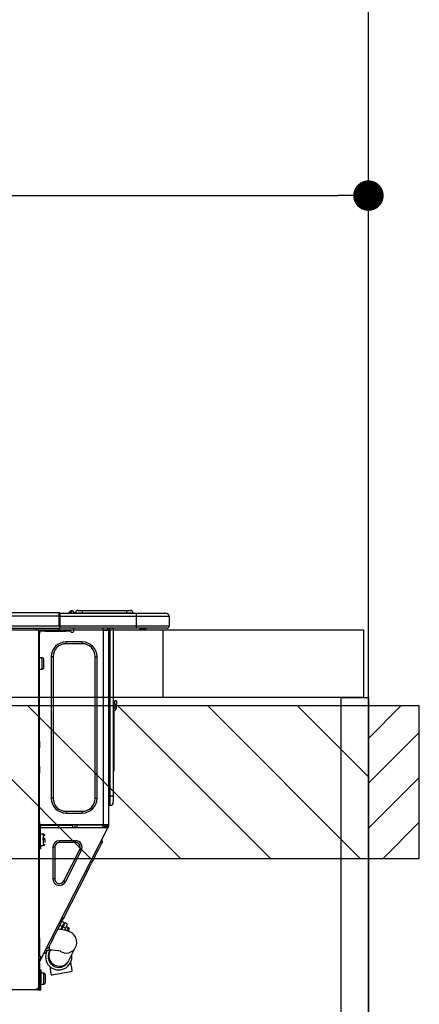
# Model space of a CAD drawing. Extents: x 84007 to 110129, y 210 to 8610.
# Drawn here: x 100537 to 100773, y 2674 to 3255 of the extents above; entities that cross this region are included whole.
import ezdxf

# ---------------------------------------------------------------- set-up
doc = ezdxf.new("R2010")
doc.units = 0
doc.header["$LTSCALE"] = 50
doc.header["$MEASUREMENT"] = 0
doc.layers.get('0').update_dxf_attribs({"linetype": 'CONTINUOUS'})
for name, color, linetype in [('111-壁仕上', 3, 'CONTINUOUS'), ('122-扉', 6, 'CONTINUOUS'), ('126-甲板', 2, 'CONTINUOUS'), ('150-機器', 8, 'CONTINUOUS'), ('166-寸法B', 11, 'CONTINUOUS'), ('180-補助', 161, 'CONTINUOUS')]:
    doc.layers.add(name, color=color, linetype=linetype)
doc.styles.add('KH001', font='txt')
doc.dimstyles.new('KH1xx030', dxfattribs={"dimscale": 30, "dimtxt": 2, "dimasz": 0.6, "dimexe": 0.3, "dimexo": 1.2, "dimgap": 0.5, "dimtad": 3, "dimdec": 1, "dimdsep": 46, "dimlunit": 6, "dimtxsty": 'KH001', "dimblk": 'DOT', "dimcen": 1, "dimdle": 1, "dimclrd": 256, "dimclre": 256, "dimclrt": 256, "dimadec": 0, "dimazin": 0, "dimtfac": 1, "dimtdec": 1, "dimtix": 1, "dimtmove": 2, "dimatfit": 3, "dimldrblk": 'CLOSEDBLANK', "dimfxl": 1, "dimtolj": 1, "dimtzin": 0, "dimlwd": -1, "dimlwe": -1, "dimarcsym": 0})

# ---------------------------------------------------------------- blocks, each defined once
blk = doc.blocks.new('_Dot')
at = {"color": 0, "linetype": 'ByBlock', "lineweight": -2}
blk.add_line((-0.5, 0), (-1, 0), dxfattribs=at)
at = {"color": 0, "linetype": 'ByBlock', "const_width": 0.5}
blk.add_lwpolyline([(-0.25, 0, 1), (0.25, 0, 1)], format="xyb", close=True, dxfattribs=at)
blk = doc.blocks.new('*D60')
at = {"layer": '166-寸法B', "transparency": 16777216}
for p, q in [((100092.85, 2931.11), (100092.85, 3160.42)), ((100110.85, 3151.42), (100724.85, 3151.42)), ((100742.85, 3116.71), (100742.85, 3142.42))]:
    blk.add_line(p, q, dxfattribs=at)
at = {"layer": '166-寸法B', "transparency": 16777216, "xscale": 18, "yscale": 18, "zscale": 18, "rotation": 180}
blk.add_blockref('_Dot', (100092.85, 3151.42), dxfattribs=at)
at = {"layer": '166-寸法B', "transparency": 16777216, "xscale": 18, "yscale": 18, "zscale": 18}
blk.add_blockref('_Dot', (100742.85, 3151.42), dxfattribs=at)
at = {"layer": '166-寸法B', "transparency": 16777216, "insert": (100417.85, 3196.42), "char_height": 60, "attachment_point": 5, "style": 'KH001'}
blk.add_mtext('\\A1;650', dxfattribs=at)
blk = doc.blocks.new('_ClosedBlank')
at = {"color": 0, "linetype": 'ByBlock', "lineweight": -2}
for p, q in [((-1, 0.167), (0, 0)), ((-1, 0.167), (-1, -0.167)), ((0, 0), (-1, -0.167))]:
    blk.add_line(p, q, dxfattribs=at)

msp = doc.modelspace()

# ---------------------------------------------------------------- hatches: boundary and pattern name
at = {"layer": '180-補助'}
h = msp.add_hatch(dxfattribs=at)
h.set_pattern_fill('ANSI31', color=13, scale=300, style=0)
h.set_pattern_definition([(135, (500649.926, 15763.167), (26.5165043, 26.5165043), [])])
h.paths.add_polyline_path([(100742.85, 2850.11), (98773.85, 2850.11), (98773.85, 2760.11), (100742.85, 2760.11)])
h = msp.add_hatch(dxfattribs=at)
h.set_pattern_fill('ANSI31', color=256, scale=150, style=0)
h.set_pattern_definition([(45, (-353997.685, 2662.875), (-13.25825215, 13.25825215), [])])
h.paths.add_polyline_path([(100742.85, 2760.11), (100772.85, 2760.11), (100772.85, 2850.11), (100742.85, 2850.11)])

# ---------------------------------------------------------------- linework, layer by layer
at = {"layer": '111-壁仕上', "ltscale": 2}
msp.add_line((100742.85, 2035.11), (100742.85, 4545.11), dxfattribs=at)
at = {"layer": '122-扉', "color": 253}
msp.add_lwpolyline([(100726.85, 2855.11), (100742.85, 2855.11), (100742.85, 2185.11), (100726.85, 2185.11)], close=True, dxfattribs=at)
at = {"layer": '126-甲板'}
msp.add_line((100621.85, 2855.11), (100621.85, 2895.11), dxfattribs=at)
for points in [[(98770.85, 2895.11), (100739.85, 2895.11), (100739.85, 2855.11), (98770.85, 2855.11)], [(100092.85, 2895.11), (100739.85, 2895.11), (100739.85, 2855.11), (100092.85, 2855.11)]]:
    msp.add_lwpolyline(points, close=True, dxfattribs=at)
at = {"layer": '150-機器', "color": 13, "linetype": 'Continuous'}
for p, q in [((100571.63, 2906.57), (100573.98, 2906.57)), ((100573.98, 2906.57), (100573.98, 2905)), ((100573.98, 2906.57), (100600.12, 2906.57)), ((100600.12, 2906.57), (100600.12, 2905)), ((100600.12, 2906.57), (100602.47, 2906.57)), ((100206.65, 2905.2), (100560.47, 2905.2)), ((100206.65, 2903.24), (100560.47, 2903.24)), ((100560.47, 2905.2), (100560.47, 2905.2)), ((100560.47, 2903.24), (100560.47, 2905.2)), ((100560.47, 2897.46), (100560.47, 2903.24)), ((100560.47, 2903.24), (100560.76, 2903.24)), ((100560.76, 2904.91), (100560.76, 2904.8)), ((100560.76, 2904.91), (100560.76, 2903.24)), ((100560.76, 2904.81), (100560.76, 2904.91)), ((100560.76, 2904.81), (100560.76, 2904.81)), ((100560.76, 2904.81), (100560.76, 2902.85)), ((100560.76, 2904.81), (100605.8, 2904.81)), ((100560.76, 2904.71), (100560.76, 2904.64)), ((100560.76, 2902.85), (100560.76, 2904.32)), ((100560.76, 2903.24), (100560.76, 2896.58)), ((100605.8, 2902.85), (100560.76, 2902.85)), ((100560.76, 2897.46), (100560.76, 2902.85)), ((100566.49, 2905.24), (100566.09, 2904.92)), ((100566.5, 2905.25), (100566.49, 2905.24)), ((100566.5, 2905.25), (100566.99, 2905.86)), ((100566.62, 2904.81), (100566.66, 2904.86)), ((100567.75, 2906.22), (100566.66, 2904.86)), ((100566.66, 2904.86), (100567.62, 2904.86)), ((100566.99, 2905.86), (100567.01, 2905.89)), ((100567.01, 2905.89), (100567.02, 2905.9)), ((100567.02, 2905.9), (100567.03, 2905.91)), ((100567.62, 2904.86), (100567.79, 2905.62)), ((100567.62, 2904.86), (100567.91, 2904.81)), ((100567.78, 2906.25), (100567.75, 2906.22)), ((100567.91, 2906.22), (100567.75, 2906.22)), ((100567.79, 2906.27), (100567.78, 2906.25)), ((100567.79, 2906.28), (100567.91, 2906.28)), ((100567.79, 2906.28), (100567.79, 2906.27)), ((100567.79, 2905.62), (100567.91, 2906.22)), ((100567.91, 2906.22), (100567.91, 2906.28)), ((100569.09, 2905.1), (100569.09, 2905.05)), ((100569.09, 2904.81), (100569.09, 2905.1)), ((100569.09, 2905.05), (100569.09, 2904.81)), ((100570.06, 2905), (100573.98, 2905)), ((100570.06, 2905), (100570.06, 2904.81)), ((100573.98, 2905), (100600.12, 2905)), ((100573.98, 2905), (100573.98, 2904.81)), ((100600.12, 2905), (100604.04, 2905)), ((100600.12, 2905), (100600.12, 2904.81)), ((100604.04, 2905), (100604.04, 2904.81)), ((100604.04, 2904.81), (100604.04, 2905)), ((100605.8, 2904.81), (100623.42, 2904.81)), ((100605.8, 2904.81), (100605.8, 2902.85)), ((100625.38, 2902.85), (100605.8, 2902.85)), ((100605.8, 2902.85), (100605.8, 2897.46)), ((100623.42, 2904.81), (100623.42, 2904.81)), ((100625.38, 2902.85), (100625.38, 2897.46)), ((100625.38, 2902.85), (100625.38, 2902.85)), ((100625.38, 2902.85), (100625.38, 2897.46)), ((100206.36, 2896), (100560.76, 2896)), ((100206.65, 2897.46), (100560.47, 2897.46)), ((100546.74, 2895.8), (100546.74, 2896)), ((100560.76, 2897.46), (100605.8, 2897.46)), ((100560.76, 2896.58), (100560.76, 2897.46)), ((100560.76, 2896.58), (100560.76, 2896)), ((100605.8, 2896), (100560.76, 2896)), ((100569.06, 2894.23), (100569.06, 2896)), ((100586.19, 2896), (100586.19, 2895.31)), ((100586.58, 2779.98), (100586.58, 2894.83)), ((100586.68, 2894.82), (100586.58, 2894.83)), ((100588.8, 2896), (100588.79, 2894.82)), ((100589.03, 2896), (100589.03, 2895.31)), ((100589.03, 2895.31), (100589.52, 2895.31)), ((100589.03, 2894.82), (100589.03, 2895.31)), ((100589.52, 2896), (100589.52, 2895.31)), ((100589.52, 2895.31), (100589.52, 2894.83)), ((100589.52, 2894.83), (100589.52, 2894.82)), ((100589.52, 2894.83), (100589.52, 2779.98)), ((100590.11, 2896), (100590.11, 2796.82)), ((100590.5, 2796.82), (100590.5, 2896)), ((100592.36, 2896), (100592.36, 2796.82)), ((100605.58, 2895.94), (100605.58, 2896)), ((100605.8, 2897.46), (100625.38, 2897.46)), ((100605.8, 2897.46), (100605.8, 2896)), ((100623.91, 2896), (100605.8, 2896)), ((100611.35, 2895.41), (100607.85, 2895.41)), ((100611.35, 2895.41), (100611.94, 2896)), ((100623.91, 2896), (100623.91, 2896)), ((100625.38, 2897.46), (100625.38, 2897.46)), ((100548.3, 2894.82), (100547.72, 2894.82)), ((100548.3, 2894.82), (100548.79, 2894.82)), ((100548.3, 2894.82), (100548.3, 2683.55)), ((100548.79, 2892.86), (100548.3, 2892.86)), ((100548.79, 2894.82), (100548.79, 2892.86)), ((100548.79, 2893.74), (100548.89, 2893.74)), ((100548.79, 2829.32), (100548.79, 2892.86)), ((100549.38, 2894.23), (100549.38, 2894.82)), ((100549.38, 2894.82), (100552.32, 2894.82)), ((100552.32, 2894.23), (100549.38, 2894.23)), ((100552.32, 2894.82), (100552.32, 2894.23)), ((100552.32, 2894.82), (100564.16, 2894.82)), ((100552.32, 2894.23), (100564.16, 2894.23)), ((100564.16, 2894.23), (100564.16, 2894.82)), ((100564.16, 2894.82), (100567.1, 2894.82)), ((100567.1, 2894.23), (100564.16, 2894.23)), ((100567.1, 2894.82), (100567.1, 2894.23)), ((100567.59, 2893.74), (100568.57, 2893.74)), ((100586.68, 2894.82), (100589.52, 2894.82)), ((100564.56, 2886.89), (100564.56, 2887.97)), ((100573.95, 2887.97), (100564.56, 2887.97)), ((100573.95, 2886.89), (100564.56, 2886.89)), ((100573.95, 2886.89), (100573.95, 2887.97)), ((100550.46, 2878.57), (100548.79, 2878.57)), ((100550.46, 2875.24), (100550.46, 2878.57)), ((100551.44, 2872.89), (100551.44, 2877.59)), ((100556.82, 2879.16), (100555.74, 2879.16)), ((100555.74, 2879.16), (100555.74, 2795.65)), ((100556.82, 2879.16), (100556.82, 2795.65)), ((100581.69, 2795.65), (100581.69, 2879.16)), ((100581.69, 2879.16), (100582.76, 2879.16)), ((100582.76, 2795.65), (100582.76, 2879.16)), ((100548.79, 2871.91), (100550.46, 2871.91)), ((100550.46, 2871.91), (100550.46, 2875.24)), ((100592.5, 2848.96), (100592.36, 2849.62)), ((100593.34, 2851.25), (100593.34, 2853.21)), ((100594.32, 2853.21), (100593.34, 2853.21)), ((100593.34, 2851.25), (100593.34, 2849.3)), ((100593.34, 2851.25), (100594.32, 2851.25)), ((100594.32, 2853.21), (100594.32, 2851.25)), ((100594.32, 2849.3), (100594.32, 2851.25)), ((100592.68, 2847.29), (100592.68, 2813.53)), ((100548.3, 2829.32), (100548.79, 2829.32)), ((100548.79, 2827.37), (100548.3, 2827.37)), ((100548.79, 2826.88), (100548.3, 2826.88)), ((100548.3, 2825.9), (100548.79, 2825.9)), ((100548.3, 2825.41), (100548.79, 2825.41)), ((100548.79, 2829.32), (100548.79, 2827.37)), ((100548.79, 2827.37), (100548.79, 2826.88)), ((100548.79, 2826.88), (100548.79, 2825.9)), ((100548.79, 2825.9), (100548.79, 2825.41)), ((100548.79, 2814.64), (100548.79, 2825.41)), ((100548.3, 2814.64), (100548.79, 2814.64)), ((100548.79, 2814.15), (100548.3, 2814.15)), ((100548.79, 2814.64), (100548.79, 2814.15)), ((100548.79, 2814.15), (100548.79, 2813.17)), ((100592.36, 2813.53), (100592.68, 2813.53)), ((100592.68, 2813.53), (100592.68, 2811.58)), ((100548.3, 2813.17), (100548.79, 2813.17)), ((100548.3, 2812.68), (100548.79, 2812.68)), ((100548.79, 2810.72), (100548.3, 2810.72)), ((100548.79, 2813.17), (100548.79, 2812.68)), ((100548.79, 2812.68), (100548.79, 2810.72)), ((100548.79, 2779.49), (100548.79, 2810.72)), ((100592.68, 2811.58), (100592.36, 2811.58)), ((100590.11, 2796.82), (100589.52, 2796.82)), ((100590.11, 2796.82), (100590.11, 2791.44)), ((100590.5, 2796.82), (100590.11, 2796.82)), ((100590.5, 2791.44), (100590.5, 2796.82)), ((100592.36, 2796.82), (100590.5, 2796.82)), ((100592.36, 2796.82), (100592.36, 2793.3)), ((100556.82, 2795.65), (100555.74, 2795.65)), ((100581.69, 2795.65), (100582.76, 2795.65)), ((100590.5, 2791.44), (100590.11, 2791.44)), ((100564.56, 2787.91), (100573.95, 2787.91)), ((100564.56, 2787.91), (100564.56, 2786.84)), ((100564.56, 2786.84), (100573.95, 2786.84)), ((100573.95, 2787.91), (100573.95, 2786.84)), ((100548.3, 2779), (100548.99, 2779)), ((100548.79, 2781.65), (100548.9, 2781.65)), ((100548.86, 2779.69), (100548.79, 2779.69)), ((100549.48, 2779.49), (100548.79, 2779.49)), ((100548.85, 2779), (100548.84, 2778.42)), ((100548.9, 2781.65), (100548.86, 2779.69)), ((100548.86, 2779.69), (100548.86, 2779.49)), ((100549.84, 2779.69), (100548.86, 2779.69)), ((100586.58, 2779.98), (100548.87, 2779.98)), ((100548.99, 2779), (100548.99, 2767.65)), ((100549.48, 2767.65), (100549.48, 2779.49)), ((100549.85, 2779.98), (100549.84, 2779.69)), ((100549.84, 2779.69), (100568.54, 2779.69)), ((100568.56, 2778.42), (100568.54, 2779.69)), ((100569.8, 2778.42), (100569.77, 2779.98)), ((100570.75, 2779.98), (100570.78, 2778.42)), ((100571.2, 2779.95), (100571.2, 2779.98)), ((100571.21, 2779.84), (100571.2, 2779.95)), ((100571.21, 2779.76), (100571.21, 2779.84)), ((100571.22, 2779.71), (100571.21, 2779.76)), ((100571.22, 2779.69), (100571.22, 2779.71)), ((100571.5, 2779.69), (100571.22, 2779.69)), ((100571.51, 2779.84), (100571.5, 2779.76)), ((100571.5, 2779.76), (100571.5, 2779.71)), ((100571.5, 2779.71), (100571.5, 2779.69)), ((100572.58, 2779.69), (100571.5, 2779.69)), ((100571.51, 2779.98), (100571.51, 2779.95)), ((100571.51, 2779.95), (100571.51, 2779.84)), ((100572.58, 2779.69), (100572.58, 2779.98)), ((100584.95, 2779.69), (100572.58, 2779.69)), ((100584.95, 2779.69), (100584.95, 2779.98)), ((100586.03, 2779.69), (100584.95, 2779.69)), ((100585.79, 2778.42), (100586.35, 2779.47)), ((100586.02, 2779.95), (100586.01, 2779.98)), ((100586.02, 2779.84), (100586.02, 2779.95)), ((100586.03, 2779.76), (100586.02, 2779.84)), ((100586.03, 2779.71), (100586.03, 2779.76)), ((100586.03, 2779.69), (100586.03, 2779.71)), ((100586.32, 2779.69), (100586.03, 2779.69)), ((100586.33, 2779.95), (100586.32, 2779.84)), ((100586.32, 2779.84), (100586.32, 2779.76)), ((100586.32, 2779.76), (100586.32, 2779.71)), ((100586.32, 2779.71), (100586.32, 2779.69)), ((100586.33, 2779.98), (100586.33, 2779.95)), ((100586.35, 2779.47), (100586.36, 2779.98)), ((100589.52, 2779.98), (100586.58, 2779.98)), ((100587.32, 2779.21), (100586.9, 2778.42)), ((100587.11, 2778.42), (100587.52, 2779.16)), ((100587.34, 2779.98), (100587.32, 2779.21)), ((100587.52, 2779.16), (100587.53, 2779.98)), ((100588.3, 2778.97), (100588, 2778.42)), ((100588.09, 2778.42), (100588.54, 2779.3)), ((100588.32, 2779.98), (100588.3, 2778.97)), ((100588.54, 2779.3), (100588.54, 2779.98)), ((100588.64, 2778.42), (100589.03, 2779.18)), ((100588.74, 2778.54), (100588.77, 2778.61)), ((100588.77, 2778.61), (100588.81, 2778.68)), ((100588.81, 2778.68), (100588.85, 2778.77)), ((100588.85, 2778.77), (100588.89, 2778.85)), ((100589.03, 2779.12), (100588.89, 2778.85)), ((100588.89, 2778.85), (100589.33, 2778.63)), ((100589.03, 2779.49), (100589.03, 2779.98)), ((100589.52, 2779.49), (100589.03, 2779.49)), ((100589.03, 2779.12), (100589.03, 2779.49)), ((100589.33, 2778.63), (100589.29, 2778.54)), ((100589.52, 2779), (100589.33, 2778.63)), ((100589.52, 2779.98), (100589.52, 2779.49)), ((100589.52, 2779), (100589.52, 2779.49)), ((100548.3, 2778.42), (100548.79, 2778.42)), ((100548.79, 2776.46), (100548.3, 2776.46)), ((100548.79, 2778.42), (100548.79, 2776.46)), ((100548.79, 2778.42), (100548.99, 2778.42)), ((100548.79, 2712.96), (100548.79, 2776.46)), ((100548.99, 2773.03), (100548.79, 2773.03)), ((100549.48, 2778.42), (100588.67, 2778.42)), ((100551.14, 2774.4), (100549.48, 2774.4)), ((100550.15, 2701.74), (100589.11, 2778.19)), ((100551.14, 2767.74), (100551.14, 2774.4)), ((100589.11, 2778.19), (100588.67, 2778.42)), ((100588.67, 2778.42), (100588.68, 2778.42)), ((100588.68, 2778.42), (100588.69, 2778.45)), ((100588.69, 2778.45), (100588.71, 2778.49)), ((100588.71, 2778.49), (100588.74, 2778.54)), ((100589.12, 2778.23), (100589.11, 2778.2)), ((100589.11, 2778.2), (100589.11, 2778.19)), ((100589.15, 2778.27), (100589.12, 2778.23)), ((100589.17, 2778.32), (100589.15, 2778.27)), ((100589.21, 2778.39), (100589.17, 2778.32)), ((100589.24, 2778.46), (100589.21, 2778.39)), ((100589.29, 2778.54), (100589.24, 2778.46)), ((100548.79, 2769.11), (100548.99, 2769.11)), ((100548.99, 2767.65), (100549.48, 2767.65)), ((100548.99, 2765.69), (100548.99, 2767.65)), ((100549.48, 2767.74), (100551.14, 2767.74)), ((100549.48, 2767.65), (100549.48, 2765.69)), ((100552.12, 2771.95), (100550.65, 2771.95)), ((100550.65, 2771.46), (100552.12, 2771.46)), ((100552.12, 2769.46), (100552.12, 2771.07)), ((100560.61, 2769.51), (100560.61, 2770.58)), ((100570.1, 2770.58), (100560.61, 2770.58)), ((100570.1, 2769.51), (100560.61, 2769.51)), ((100570.1, 2769.51), (100570.1, 2770.58)), ((100583.81, 2765.63), (100584.57, 2767.13)), ((100584.57, 2767.13), (100585.17, 2768.32)), ((100585.17, 2768.32), (100585.62, 2769.19)), ((100585.98, 2769.89), (100585.55, 2771.21)), ((100585.62, 2769.19), (100585.89, 2769.72)), ((100585.89, 2769.72), (100585.98, 2769.89)), ((100549.48, 2765.69), (100548.99, 2765.69)), ((100557.8, 2766.7), (100556.72, 2766.7)), ((100556.72, 2766.7), (100556.72, 2748.07)), ((100557.8, 2766.7), (100557.8, 2748.07)), ((100563.11, 2746.79), (100572.6, 2765.42)), ((100564.07, 2746.3), (100573.56, 2764.94)), ((100572.6, 2765.42), (100573.56, 2764.94)), ((100580.78, 2759.7), (100581.89, 2761.88)), ((100581.89, 2761.88), (100582.91, 2763.87)), ((100582.91, 2763.87), (100583.81, 2765.63)), ((100578.35, 2754.93), (100579.59, 2757.36)), ((100579.59, 2757.36), (100580.78, 2759.7)), ((100562.95, 2724.71), (100577.09, 2752.45)), ((100577.09, 2752.45), (100576.22, 2752.89)), ((100577.09, 2752.45), (100578.35, 2754.93)), ((100557.8, 2748.07), (100556.72, 2748.07)), ((100563.11, 2746.79), (100564.07, 2746.3)), ((100560.45, 2719.79), (100561.69, 2722.23)), ((100560.9, 2720.67), (100562.29, 2719.96)), ((100561.69, 2722.23), (100562.95, 2724.71)), ((100563.46, 2722.25), (100562.07, 2722.96)), ((100562.95, 2724.71), (100562.08, 2725.15)), ((100562.29, 2719.96), (100562.78, 2720.91)), ((100563.21, 2720.69), (100562.73, 2719.73)), ((100562.78, 2720.91), (100563.15, 2721.64)), ((100563.15, 2721.64), (100563.38, 2722.1)), ((100563.59, 2721.42), (100563.21, 2720.69)), ((100563.38, 2722.1), (100563.46, 2722.25)), ((100563.82, 2721.88), (100563.59, 2721.42)), ((100563.9, 2722.03), (100563.82, 2721.88)), ((100565.29, 2721.32), (100563.9, 2722.03)), ((100564.98, 2720.71), (100564.61, 2719.98)), ((100565.21, 2721.16), (100564.98, 2720.71)), ((100565.29, 2721.32), (100565.21, 2721.16)), ((100557.13, 2713.28), (100558.15, 2715.28)), ((100558.15, 2715.28), (100559.26, 2717.46)), ((100559.26, 2717.46), (100560.45, 2719.79)), ((100561.01, 2718.21), (100559.71, 2718.34)), ((100562.66, 2717.98), (100561.01, 2718.21)), ((100562.29, 2719.96), (100561.38, 2718.16)), ((100562.12, 2718.54), (100561.68, 2718.76)), ((100561.89, 2718.09), (100562.73, 2719.73)), ((100564.36, 2717.63), (100562.66, 2717.98)), ((100562.73, 2719.73), (100564.12, 2719.02)), ((100564.12, 2719.02), (100563.5, 2717.81)), ((100564.61, 2719.98), (100564.12, 2719.02)), ((100565.62, 2717.26), (100564.36, 2717.63)), ((100565.83, 2719.35), (100564.6, 2719.97)), ((100564.89, 2717.5), (100564.93, 2717.58)), ((100564.93, 2717.58), (100565.35, 2718.4)), ((100565.35, 2718.4), (100565.65, 2719)), ((100566.61, 2716.86), (100565.62, 2717.26)), ((100565.65, 2719), (100565.81, 2719.31)), ((100565.81, 2719.31), (100565.83, 2719.35)), ((100565.82, 2717.18), (100565.86, 2717.25)), ((100565.86, 2717.25), (100566.03, 2717.59)), ((100566.03, 2717.59), (100566.16, 2717.84)), ((100566.16, 2717.84), (100566.25, 2718.03)), ((100567.51, 2716.37), (100566.61, 2716.86)), ((100568.36, 2715.75), (100567.51, 2716.37)), ((100569.14, 2714.98), (100568.36, 2715.75)), ((100569.84, 2714.03), (100569.14, 2714.98)), ((100548.3, 2712.96), (100548.79, 2712.96)), ((100548.79, 2712.96), (100548.79, 2702.19)), ((100554.43, 2707.97), (100554.87, 2708.84)), ((100554.87, 2708.84), (100555.48, 2710.03)), ((100555.48, 2710.03), (100556.24, 2711.52)), ((100556.24, 2711.52), (100557.13, 2713.28)), ((100570.38, 2712.91), (100569.84, 2714.03)), ((100570.09, 2707.63), (100570.55, 2708.81)), ((100570.72, 2711.6), (100570.38, 2712.91)), ((100570.55, 2708.81), (100570.78, 2710.14)), ((100570.78, 2710.14), (100570.72, 2711.6)), ((100552.55, 2704.3), (100551.24, 2703.87)), ((100552.28, 2705.92), (100554.69, 2705.92)), ((100552.55, 2704.3), (100552.64, 2704.47)), ((100552.64, 2704.47), (100552.91, 2705)), ((100554.07, 2707.26), (100552.75, 2706.83)), ((100552.91, 2705), (100553.36, 2705.87)), ((100553.36, 2705.87), (100553.38, 2705.92)), ((100554.07, 2707.26), (100554.16, 2707.44)), ((100554.16, 2707.44), (100554.43, 2707.97)), ((100554.62, 2704.98), (100554.61, 2704.95)), ((100554.61, 2704.95), (100554.61, 2704.94)), ((100554.65, 2705.03), (100554.62, 2704.98)), ((100554.68, 2705.09), (100554.65, 2705.03)), ((100554.73, 2705.18), (100554.68, 2705.09)), ((100554.69, 2705.92), (100554.69, 2708.49)), ((100554.78, 2705.29), (100554.73, 2705.18)), ((100554.84, 2705.41), (100554.78, 2705.29)), ((100554.91, 2705.55), (100554.84, 2705.41)), ((100555.1, 2705.92), (100554.91, 2705.55)), ((100566.2, 2699.88), (100570.09, 2707.63)), ((100548.79, 2702.19), (100548.3, 2702.19)), ((100548.3, 2699.19), (100549.5, 2701.53)), ((100548.3, 2698.53), (100548.79, 2698.53)), ((100548.3, 2698.04), (100548.79, 2698.04)), ((100549.28, 2702.19), (100548.79, 2702.19)), ((100548.79, 2699.07), (100549.93, 2701.31)), ((100548.79, 2698.53), (100548.79, 2699.07)), ((100548.79, 2698.53), (100548.79, 2698.04)), ((100548.79, 2698.04), (100548.79, 2696.08)), ((100550.15, 2701.74), (100549.28, 2702.19)), ((100549.5, 2701.53), (100549.54, 2701.62)), ((100549.93, 2701.31), (100549.5, 2701.53)), ((100549.54, 2701.62), (100549.58, 2701.7)), ((100549.58, 2701.7), (100549.62, 2701.77)), ((100549.62, 2701.77), (100549.65, 2701.84)), ((100549.65, 2701.84), (100549.68, 2701.89)), ((100549.68, 2701.89), (100549.7, 2701.93)), ((100549.7, 2701.93), (100549.71, 2701.96)), ((100549.71, 2701.96), (100549.72, 2701.97)), ((100549.98, 2701.39), (100549.93, 2701.31)), ((100550.02, 2701.47), (100549.98, 2701.39)), ((100550.06, 2701.55), (100550.02, 2701.47)), ((100550.09, 2701.62), (100550.06, 2701.55)), ((100550.12, 2701.67), (100550.09, 2701.62)), ((100550.14, 2701.71), (100550.12, 2701.67)), ((100550.15, 2701.74), (100550.14, 2701.71)), ((100550.15, 2701.74), (100550.15, 2701.74)), ((100565.89, 2699.28), (100565.91, 2699.31)), ((100565.89, 2699.27), (100565.89, 2699.28)), ((100565.91, 2699.31), (100565.93, 2699.36)), ((100565.93, 2699.36), (100565.97, 2699.42)), ((100565.97, 2699.42), (100566.01, 2699.51)), ((100566.01, 2699.51), (100566.06, 2699.61)), ((100566.06, 2699.61), (100566.13, 2699.74)), ((100566.13, 2699.74), (100566.2, 2699.88)), ((100567.52, 2697.26), (100567.24, 2698.85)), ((100567.85, 2695.46), (100567.52, 2697.26)), ((100548.79, 2696.08), (100548.3, 2696.08)), ((100548.79, 2696.08), (100548.79, 2685.02)), ((100549.09, 2694.42), (100549.67, 2694.42)), ((100549.09, 2686.58), (100549.09, 2694.42)), ((100549.67, 2694.42), (100549.67, 2686.58)), ((100551.34, 2692.46), (100549.67, 2692.46)), ((100551.34, 2689.13), (100551.34, 2692.46)), ((100552.32, 2686.78), (100552.32, 2691.48)), ((100554.85, 2696.37), (100555.09, 2695.05)), ((100555.09, 2695.05), (100555.41, 2693.24)), ((100555.41, 2693.24), (100555.75, 2691.36)), ((100555.75, 2691.36), (100555.84, 2691.38)), ((100555.84, 2691.38), (100556.28, 2691.45)), ((100556.28, 2691.45), (100557.05, 2691.59)), ((100557.05, 2691.59), (100558.11, 2691.78)), ((100558.11, 2691.78), (100559.39, 2692.01)), ((100559.39, 2692.01), (100560.81, 2692.26)), ((100560.81, 2692.26), (100562.31, 2692.53)), ((100562.31, 2692.53), (100563.78, 2692.79)), ((100563.78, 2692.79), (100565.15, 2693.04)), ((100565.15, 2693.04), (100566.34, 2693.25)), ((100566.34, 2693.25), (100567.27, 2693.41)), ((100567.27, 2693.41), (100567.89, 2693.52)), ((100568.18, 2693.57), (100567.85, 2695.46)), ((100567.89, 2693.52), (100568.17, 2693.57)), ((100568.17, 2693.57), (100568.18, 2693.57)), ((100549.09, 2691.09), (100548.79, 2691.09)), ((100548.79, 2687.17), (100549.09, 2687.17)), ((100548.79, 2686.98), (100549.09, 2686.98)), ((100549.09, 2686.39), (100548.79, 2686.39)), ((100549.67, 2686.58), (100549.09, 2686.58)), ((100549.09, 2686.58), (100549.09, 2683.06)), ((100549.67, 2682.47), (100549.67, 2686.58)), ((100549.67, 2685.8), (100551.34, 2685.8)), ((100551.34, 2685.8), (100551.34, 2689.13)), ((100547.23, 2682.47), (100128.79, 2682.47)), ((100547.23, 2683.06), (100547.23, 2682.47)), ((100547.23, 2683.06), (100547.72, 2683.06)), ((100547.72, 2682.47), (100547.23, 2682.47)), ((100547.72, 2683.55), (100548.3, 2683.55)), ((100547.72, 2683.06), (100547.72, 2682.47)), ((100547.72, 2683.06), (100549.09, 2683.06)), ((100547.72, 2682.47), (100549.67, 2682.47)), ((100548.3, 2685.02), (100548.79, 2685.02)), ((100548.3, 2683.06), (100548.3, 2683.55)), ((100548.79, 2685.02), (100548.79, 2683.06))]:
    msp.add_line(p, q, dxfattribs=at)
for points in [[(100566.49, 2905.24), (100566.42, 2905.13), (100566.38, 2905.04), (100566.36, 2904.96), (100566.38, 2904.9), (100566.43, 2904.85), (100566.45, 2904.84)], [(100586.35, 2779.47), (100586.36, 2779.47), (100586.38, 2779.46), (100586.42, 2779.45), (100586.47, 2779.44), (100586.53, 2779.42), (100586.61, 2779.4), (100586.7, 2779.37), (100586.8, 2779.35), (100586.9, 2779.32), (100587.02, 2779.29), (100587.13, 2779.26), (100587.25, 2779.23), (100587.32, 2779.21)], [(100587.52, 2779.16), (100587.62, 2779.14), (100587.71, 2779.11), (100587.8, 2779.09), (100587.89, 2779.07), (100587.97, 2779.05), (100588.05, 2779.03), (100588.12, 2779.01), (100588.17, 2778.99), (100588.22, 2778.98), (100588.26, 2778.97), (100588.28, 2778.97), (100588.3, 2778.97), (100588.3, 2778.97)]]:
    msp.add_lwpolyline(points, dxfattribs=at)
at = {"layer": '150-機器', "color": 253, "linetype": 'Continuous'}
msp.add_lwpolyline([(100742.85, 2760.11), (100772.85, 2760.11), (100772.85, 2850.11), (100742.85, 2850.11)], close=True, dxfattribs=at)
at = {"layer": '150-機器', "color": 13, "linetype": 'Continuous'}
for centre, radius, start, end in [((100571.63, 2905), 1.57, 90, 179.99996), ((100602.47, 2905), 1.57, 0.00004, 90), ((100602.47, 2905), 1.57, 0.00004, 90), ((100560.47, 2904.91), 0.294, 0.00004, 90), ((100560.47, 2904.91), 0.294, 0.00004, 90), ((100560.47, 2904.91), 0.294, 0.00004, 90), ((100560.47, 2904.91), 0.294, 0.00004, 90), ((100565.58, 2905.98), 1.17, 270, 296.15339), ((100566.19, 2905.9), 1.1, 270.00577, 283.73945), ((100566.66, 2903.89), 0.977, 89.7394, 102.57845), ((100567.75, 2905.25), 0.973, 89.70022, 141.30493), ((100567.79, 2905.3), 0.979, 90, 141.34019), ((100567.91, 2905.1), 1.17, 0, 90), ((100567.91, 2905.05), 1.17, 0.08006, 90.0802), ((100567.95, 2905.18), 1.09, 17.20047, 80.56994), ((100567.99, 2905.17), 1.07, 19.97639, 82.96778), ((100567.91, 2905.1), 1.18, 0.00138, 22.02022), ((100570.09, 2905.98), 1.17, 202.02431, 268.81134), ((100570.09, 2905.98), 1.17, 202.02431, 268.81106), ((100567.91, 2905.1), 1.18, 0.00138, 22.02022), ((100569.96, 2905.1), 0.879, 180.06293, 199.584), ((100623.42, 2902.85), 1.96, 0.00004, 90), ((100623.42, 2902.85), 1.96, 0.00004, 90), ((100547.72, 2895.8), 0.979, 180, 270), ((100561.91, 2894.23), 1.96, 115.84193, 162.5424), ((100557.37, 2895.94), 3.46, 10.71125, 26.15752), ((100586.68, 2895.31), 0.49, 180, 258.46304), ((100623.91, 2897.46), 1.47, 270, 0.00004), ((100623.91, 2897.46), 1.47, 270, 0.00004), ((100548.89, 2894.23), 0.49, 270, 0), ((100567.59, 2894.23), 0.49, 180, 270), ((100568.57, 2894.23), 0.49, 270, 0), ((100564.56, 2879.16), 8.81, 90, 180), ((100564.56, 2879.16), 7.73, 90, 180), ((100573.95, 2879.16), 8.81, 0, 90), ((100573.95, 2879.16), 7.73, 0, 90), ((100550.46, 2877.59), 0.979, 0, 90), ((100550.46, 2872.89), 0.979, 270, 0), ((100592.36, 2849.3), 0.979, 270, 0), ((100592.36, 2849.3), 1.96, 270, 0), ((100584.65, 2847.29), 8.03, 7.61018, 12), ((100564.56, 2795.65), 8.81, 180, 270), ((100564.56, 2795.65), 7.73, 180, 270), ((100573.95, 2795.65), 7.73, 270, 0), ((100573.95, 2795.65), 8.81, 270, 0), ((100590.11, 2790.85), 0.587, 90, 180), ((100590.5, 2793.3), 1.86, 270, 0), ((100551.14, 2773.42), 0.979, 0, 90), ((100551.14, 2768.72), 0.979, 270, 0), ((100560.61, 2766.7), 3.88, 90, 180), ((100560.61, 2766.7), 2.81, 90, 180), ((100570.1, 2766.7), 3.88, 333, 90), ((100570.1, 2766.7), 2.81, 333, 90), ((100560.61, 2748.07), 3.88, 180, 333), ((100560.61, 2748.07), 2.81, 180, 333), ((100565.38, 2718.47), 0.979, 333, 63), ((100560.16, 2702.07), 7.78, 153, 8.23982), ((100560.25, 2702.11), 6.31, 153.31409, 200.20375), ((100560.41, 2702.8), 6.15, 153.39519, 200.86496), ((100555.68, 2677.56), 28.38, 78.33052, 91.99603), ((100564.51, 2710.51), 6.28, 235.31699, 333.28142), ((100560.25, 2702.11), 6.31, 200.20375, 333.31409), ((100560.59, 2702.81), 6.32, 200.33885, 332.44583), ((100551.34, 2691.48), 0.979, 0, 90), ((100551.34, 2686.78), 0.979, 270, 0), ((100547.72, 2683.06), 0.49, 90, 180)]:
    msp.add_arc(centre, radius, start, end, dxfattribs=at)
at = {"layer": '180-補助', "color": 13}
msp.add_lwpolyline([(100742.85, 2850.11), (98773.85, 2850.11), (98773.85, 2760.11), (100742.85, 2760.11)], close=True, dxfattribs=at)

# ---------------------------------------------------------------- dimensions: what is measured, and where the dimension line sits
at = {"layer": '166-寸法B'}
dim = msp.add_linear_dim(base=(100742.85, 3151.42), p1=(100092.85, 2895.11), p2=(100742.85, 3152.71), dimstyle='KH1xx030', dxfattribs=at)
dim.commit()
dim.dimension.update_dxf_attribs({"geometry": '*D60', "text_midpoint": (100417.85, 3196.42)})

doc.saveas('drawing.dxf')
